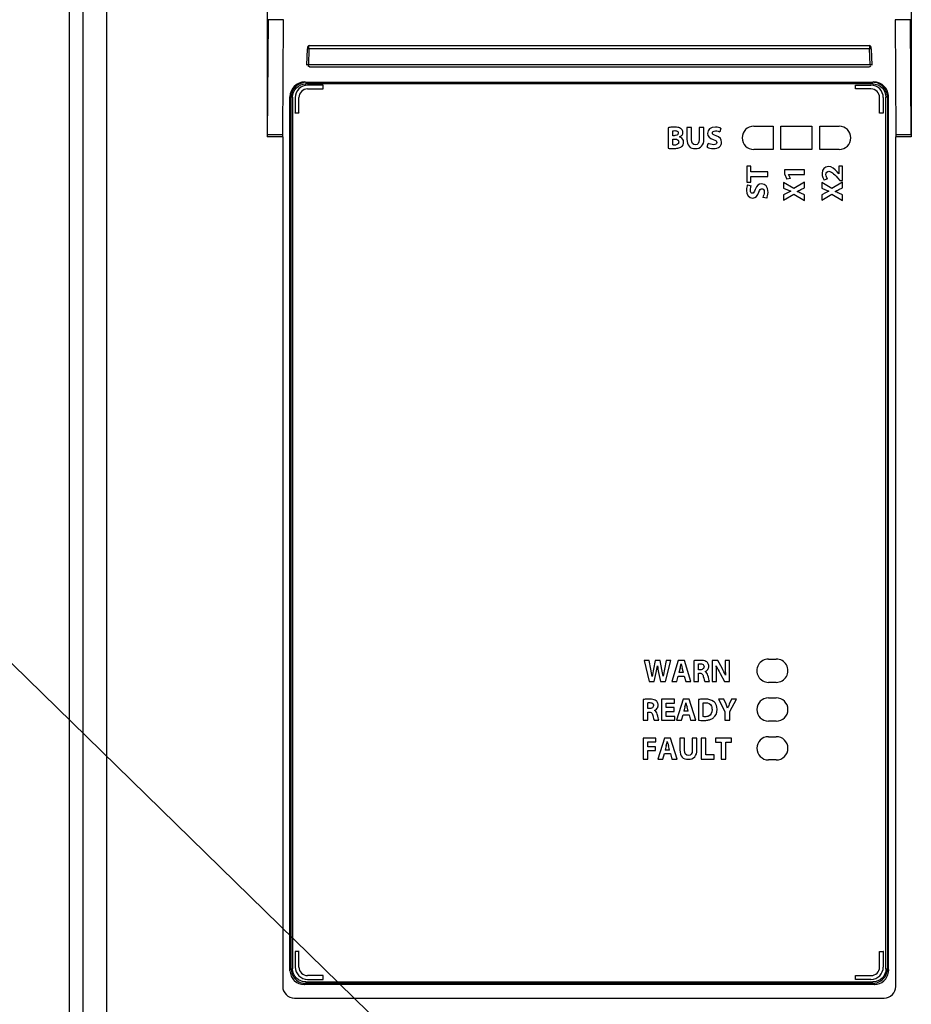
# Model space of a CAD drawing. Units: millimetres. Extents: x 0 to 420, y 0 to 297.
# Drawn here: x 63 to 75, y 163 to 176 of the extents above; entities that cross this region are included whole.
import ezdxf

# ---------------------------------------------------------------- set-up
doc = ezdxf.new("R2010")
doc.units = ezdxf.units.MM
doc.header["$LTSCALE"] = 23.1
doc.layers.get('0').update_dxf_attribs({"linetype": 'CONTINUOUS'})
doc.styles.get("Standard").update_dxf_attribs({"font": 'txt', "width": 0.8})
doc.dimstyles.get("Standard").update_dxf_attribs({"dimtxt": 2.6, "dimasz": 3.5, "dimexe": 1, "dimexo": 0, "dimtad": 1, "dimdsep": 46, "dimtxsty": 'STANDARD', "dimblk": '_FILLED', "dimblk1": '_FILLED', "dimblk2": '_FILLED', "dimcen": 0.09, "dimazin": 2, "dimtol": 1, "dimtp": 0.01, "dimtm": 0.01, "dimtfac": 1, "dimtofl": 0, "dimtmove": 0, "dimatfit": 3, "dimldrblk": '_FILLED', "dimfxl": 1, "dimtolj": 1, "dimarcsym": 0})

# ---------------------------------------------------------------- blocks, each defined once
blk = doc.blocks.new('_FILLED')
at = {"color": 0, "linetype": 'BYBLOCK'}
blk.add_solid([(0, 0), (-1, 0.1429), (-1, -0.1429)], dxfattribs=at)

msp = doc.modelspace()

# ---------------------------------------------------------------- linework, layer by layer
at = {"color": 7, "linetype": 'CONTINUOUS'}
for p, q in [((63.722, 121.279), (63.722, 181.279)), ((66.272, 178.094), (66.272, 174.599)), ((74.572, 178.094), (74.572, 174.599)), ((66.282, 176.107), (66.272, 174.619)), ((66.472, 174.627), (66.482, 176.107)), ((74.362, 176.107), (74.372, 174.627)), ((74.572, 174.619), (74.562, 176.107)), ((66.782, 175.523), (66.789, 175.733)), ((66.811, 175.773), (74.032, 175.773)), ((74.055, 175.733), (74.062, 175.523)), ((66.817, 175.498), (66.794, 175.514)), ((74.042, 175.524), (66.802, 175.524)), ((66.818, 175.498), (74.026, 175.498)), ((74.027, 175.498), (74.05, 175.514)), ((66.991, 175.263), (66.792, 175.263)), ((66.792, 175.215), (66.991, 175.215)), ((66.992, 175.264), (66.991, 175.263)), ((66.991, 175.215), (66.991, 175.263)), ((66.992, 175.214), (66.991, 175.215)), ((73.852, 175.264), (73.853, 175.263)), ((73.852, 175.214), (73.853, 175.215)), ((73.853, 175.215), (73.853, 175.263)), ((73.853, 175.263), (74.052, 175.263)), ((74.052, 175.215), (73.853, 175.215)), ((66.565, 163.864), (66.565, 175.114)), ((66.633, 175.104), (66.633, 174.905)), ((66.681, 174.905), (66.681, 175.104)), ((74.163, 174.905), (74.163, 175.104)), ((74.211, 175.104), (74.211, 174.905)), ((74.279, 163.864), (74.279, 175.114)), ((66.632, 174.904), (66.633, 174.905)), ((66.633, 174.905), (66.681, 174.905)), ((66.682, 174.904), (66.681, 174.905)), ((74.162, 174.904), (74.163, 174.905)), ((74.212, 174.904), (74.162, 174.904)), ((74.212, 174.904), (74.211, 174.905)), ((71.438, 174.715), (71.438, 174.45)), ((71.498, 174.612), (71.498, 174.675)), ((71.68, 174.719), (71.68, 174.569)), ((71.741, 174.719), (71.68, 174.719)), ((71.741, 174.564), (71.741, 174.719)), ((71.839, 174.719), (71.839, 174.564)), ((71.9, 174.719), (71.839, 174.719)), ((71.9, 174.568), (71.9, 174.719)), ((72.117, 174.71), (72.103, 174.661)), ((72.542, 174.734), (72.792, 174.734)), ((72.792, 174.734), (72.792, 174.434)), ((72.892, 174.434), (72.892, 174.734)), ((72.892, 174.734), (73.292, 174.734)), ((73.292, 174.734), (73.292, 174.434)), ((73.392, 174.434), (73.392, 174.734)), ((73.392, 174.734), (73.642, 174.734)), ((66.472, 174.599), (66.272, 174.599)), ((66.472, 174.599), (66.472, 163.644)), ((71.518, 174.612), (71.498, 174.612)), ((71.498, 174.493), (71.498, 174.569)), ((71.498, 174.569), (71.519, 174.569)), ((74.372, 163.644), (74.372, 174.599)), ((74.572, 174.599), (74.372, 174.599)), ((71.943, 174.462), (71.955, 174.512)), ((72.792, 174.434), (72.542, 174.434)), ((73.292, 174.434), (72.892, 174.434)), ((73.642, 174.434), (73.392, 174.434)), ((72.452, 174.218), (72.452, 174.011)), ((72.503, 174.218), (72.452, 174.218)), ((72.503, 174.145), (72.503, 174.218)), ((72.937, 174.171), (72.937, 174.121)), ((73.197, 174.171), (72.937, 174.171)), ((73.197, 174.111), (73.197, 174.171)), ((73.637, 174.219), (73.637, 174.121)), ((73.687, 174.219), (73.637, 174.219)), ((73.687, 174.035), (73.687, 174.219)), ((72.722, 174.145), (72.503, 174.145)), ((72.503, 174.011), (72.503, 174.084)), ((72.503, 174.084), (72.722, 174.084)), ((72.722, 174.084), (72.722, 174.145)), ((72.937, 174.121), (72.969, 174.051)), ((73.014, 174.061), (72.969, 174.051)), ((73.014, 174.061), (72.99, 174.111)), ((72.99, 174.111), (73.197, 174.111)), ((73.492, 174.055), (73.449, 174.038)), ((73.637, 174.121), (73.616, 174.145)), ((73.62, 174.068), (73.65, 174.035)), ((73.65, 174.035), (73.687, 174.035)), ((72.452, 174.011), (72.503, 174.011)), ((72.462, 173.979), (72.51, 173.965)), ((72.927, 174.007), (72.927, 173.937)), ((73.059, 173.931), (72.927, 174.007)), ((72.927, 173.937), (72.976, 173.914)), ((73.197, 174.011), (73.059, 173.931)), ((73.148, 173.916), (73.197, 173.94)), ((73.197, 173.94), (73.197, 174.011)), ((73.417, 174.007), (73.417, 173.937)), ((73.549, 173.931), (73.417, 174.007)), ((73.417, 173.937), (73.466, 173.914)), ((73.687, 174.011), (73.549, 173.931)), ((73.638, 173.916), (73.687, 173.94)), ((73.687, 173.94), (73.687, 174.011)), ((72.709, 173.805), (72.659, 173.817)), ((72.976, 173.875), (72.927, 173.851)), ((72.927, 173.781), (73.06, 173.856)), ((72.927, 173.851), (72.927, 173.781)), ((73.021, 173.896), (72.976, 173.875)), ((73.06, 173.856), (73.197, 173.778)), ((73.197, 173.848), (73.148, 173.87)), ((73.197, 173.778), (73.197, 173.848)), ((73.466, 173.875), (73.417, 173.851)), ((73.417, 173.781), (73.55, 173.856)), ((73.417, 173.851), (73.417, 173.781)), ((73.511, 173.896), (73.466, 173.875)), ((73.55, 173.856), (73.687, 173.778)), ((73.687, 173.848), (73.638, 173.87)), ((73.687, 173.778), (73.687, 173.848)), ((71.129, 167.846), (71.193, 167.576)), ((71.195, 167.846), (71.129, 167.846)), ((71.215, 167.735), (71.195, 167.846)), ((71.272, 167.846), (71.249, 167.736)), ((71.337, 167.846), (71.272, 167.846)), ((71.359, 167.732), (71.337, 167.846)), ((71.412, 167.846), (71.39, 167.736)), ((71.404, 167.576), (71.474, 167.846)), ((71.474, 167.846), (71.412, 167.846)), ((71.568, 167.846), (71.486, 167.576)), ((71.648, 167.846), (71.568, 167.846)), ((71.732, 167.576), (71.648, 167.846)), ((71.768, 167.842), (71.768, 167.576)), ((72.006, 167.846), (72.006, 167.576)), ((72.077, 167.846), (72.006, 167.846)), ((72.133, 167.747), (72.077, 167.846)), ((72.173, 167.846), (72.173, 167.768)), ((72.229, 167.846), (72.173, 167.846)), ((72.229, 167.576), (72.229, 167.846)), ((72.732, 167.864), (72.832, 167.864)), ((71.232, 167.64), (71.215, 167.735)), ((71.26, 167.576), (71.286, 167.692)), ((71.315, 167.692), (71.338, 167.576)), ((71.593, 167.749), (71.577, 167.691)), ((71.636, 167.691), (71.577, 167.691)), ((71.615, 167.766), (71.62, 167.749)), ((71.636, 167.691), (71.62, 167.749)), ((71.829, 167.726), (71.829, 167.801)), ((71.853, 167.726), (71.829, 167.726)), ((71.193, 167.576), (71.26, 167.576)), ((71.338, 167.576), (71.404, 167.576)), ((71.486, 167.576), (71.549, 167.576)), ((71.549, 167.576), (71.568, 167.646)), ((71.568, 167.646), (71.646, 167.646)), ((71.646, 167.646), (71.666, 167.576)), ((71.666, 167.576), (71.732, 167.576)), ((71.768, 167.576), (71.829, 167.576)), ((71.829, 167.576), (71.829, 167.682)), ((71.829, 167.682), (71.847, 167.682)), ((71.91, 167.576), (71.972, 167.576)), ((72.006, 167.576), (72.062, 167.576)), ((72.062, 167.576), (72.062, 167.658)), ((72.107, 167.68), (72.165, 167.576)), ((72.165, 167.576), (72.229, 167.576)), ((72.832, 167.564), (72.732, 167.564)), ((71.116, 167.342), (71.116, 167.076)), ((71.354, 167.346), (71.354, 167.076)), ((71.52, 167.346), (71.354, 167.346)), ((71.52, 167.296), (71.52, 167.346)), ((71.63, 167.346), (71.548, 167.076)), ((71.71, 167.346), (71.63, 167.346)), ((71.794, 167.076), (71.71, 167.346)), ((71.83, 167.342), (71.83, 167.077)), ((72.086, 167.346), (72.171, 167.187)), ((72.156, 167.346), (72.086, 167.346)), ((72.184, 167.281), (72.156, 167.346)), ((72.253, 167.346), (72.226, 167.281)), ((72.232, 167.189), (72.321, 167.346)), ((72.321, 167.346), (72.253, 167.346)), ((72.732, 167.364), (72.832, 167.364)), ((71.176, 167.226), (71.176, 167.301)), ((71.2, 167.226), (71.176, 167.226)), ((71.176, 167.076), (71.176, 167.182)), ((71.176, 167.182), (71.194, 167.182)), ((71.415, 167.24), (71.415, 167.296)), ((71.415, 167.296), (71.52, 167.296)), ((71.514, 167.24), (71.415, 167.24)), ((71.415, 167.126), (71.415, 167.19)), ((71.415, 167.19), (71.514, 167.19)), ((71.514, 167.19), (71.514, 167.24)), ((71.655, 167.249), (71.639, 167.191)), ((71.698, 167.191), (71.639, 167.191)), ((71.677, 167.266), (71.682, 167.249)), ((71.698, 167.191), (71.682, 167.249)), ((71.891, 167.122), (71.891, 167.299)), ((72.171, 167.187), (72.171, 167.076)), ((72.205, 167.23), (72.184, 167.281)), ((72.232, 167.076), (72.232, 167.189)), ((71.116, 167.076), (71.176, 167.076)), ((71.257, 167.076), (71.32, 167.076)), ((71.354, 167.076), (71.526, 167.076)), ((71.526, 167.126), (71.415, 167.126)), ((71.526, 167.076), (71.526, 167.126)), ((71.548, 167.076), (71.611, 167.076)), ((71.611, 167.076), (71.63, 167.146)), ((71.63, 167.146), (71.708, 167.146)), ((71.708, 167.146), (71.728, 167.076)), ((71.728, 167.076), (71.794, 167.076)), ((72.171, 167.076), (72.232, 167.076)), ((72.832, 167.064), (72.732, 167.064)), ((71.116, 166.846), (71.116, 166.576)), ((71.281, 166.846), (71.116, 166.846)), ((71.177, 166.734), (71.177, 166.796)), ((71.177, 166.796), (71.281, 166.796)), ((71.281, 166.796), (71.281, 166.846)), ((71.39, 166.846), (71.307, 166.576)), ((71.47, 166.846), (71.39, 166.846)), ((71.554, 166.576), (71.47, 166.846)), ((71.59, 166.846), (71.59, 166.696)), ((71.651, 166.846), (71.59, 166.846)), ((71.651, 166.691), (71.651, 166.846)), ((71.749, 166.846), (71.749, 166.691)), ((71.81, 166.846), (71.749, 166.846)), ((71.81, 166.695), (71.81, 166.846)), ((71.863, 166.846), (71.863, 166.576)), ((71.924, 166.846), (71.863, 166.846)), ((71.924, 166.628), (71.924, 166.846)), ((72.047, 166.846), (72.047, 166.795)), ((72.255, 166.846), (72.047, 166.846)), ((72.047, 166.795), (72.12, 166.795)), ((72.12, 166.795), (72.12, 166.576)), ((72.181, 166.576), (72.181, 166.795)), ((72.181, 166.795), (72.255, 166.795)), ((72.255, 166.795), (72.255, 166.846)), ((72.732, 166.864), (72.832, 166.864)), ((71.274, 166.734), (71.177, 166.734)), ((71.177, 166.576), (71.177, 166.685)), ((71.177, 166.685), (71.274, 166.685)), ((71.274, 166.685), (71.274, 166.734)), ((71.415, 166.749), (71.398, 166.691)), ((71.458, 166.691), (71.398, 166.691)), ((71.437, 166.766), (71.441, 166.749)), ((71.458, 166.691), (71.441, 166.749)), ((71.116, 166.576), (71.177, 166.576)), ((71.307, 166.576), (71.371, 166.576)), ((71.371, 166.576), (71.39, 166.646)), ((71.39, 166.646), (71.467, 166.646)), ((71.467, 166.646), (71.488, 166.576)), ((71.488, 166.576), (71.554, 166.576)), ((71.863, 166.576), (72.032, 166.576)), ((72.032, 166.628), (71.924, 166.628)), ((72.032, 166.576), (72.032, 166.628)), ((72.12, 166.576), (72.181, 166.576)), ((72.832, 166.564), (72.732, 166.564)), ((66.632, 164.094), (66.633, 164.093)), ((66.633, 164.093), (66.633, 163.894)), ((66.681, 164.093), (66.633, 164.093)), ((66.682, 164.094), (66.681, 164.093)), ((66.681, 163.894), (66.681, 164.093)), ((74.162, 164.094), (74.163, 164.093)), ((74.163, 163.894), (74.163, 164.093)), ((74.163, 164.093), (74.211, 164.093)), ((74.212, 164.094), (74.211, 164.093)), ((74.211, 164.093), (74.211, 163.894)), ((66.565, 163.847), (66.565, 163.864)), ((66.991, 163.783), (66.792, 163.783)), ((66.992, 163.784), (66.991, 163.783)), ((66.991, 163.735), (66.991, 163.783)), ((73.852, 163.734), (73.852, 163.784)), ((73.852, 163.784), (73.853, 163.783)), ((73.853, 163.783), (74.052, 163.783)), ((74.279, 163.864), (74.279, 163.847)), ((74.098, 163.67), (66.746, 163.67)), ((66.792, 163.735), (66.991, 163.735)), ((66.992, 163.734), (66.991, 163.735)), ((73.852, 163.734), (73.853, 163.735)), ((74.052, 163.734), (73.852, 163.734)), ((66.622, 163.494), (74.222, 163.494))]:
    msp.add_line(p, q, dxfattribs=at)
at = {"color": 9, "linetype": 'CONTINUOUS'}
for p, q in [((64.201, 178.244), (64.201, 124.793)), ((63.901, 124.804), (63.901, 178.102)), ((66.482, 176.107), (66.282, 176.107)), ((74.562, 176.107), (74.362, 176.107)), ((66.809, 175.733), (66.789, 175.733)), ((66.809, 175.733), (66.802, 175.524)), ((74.035, 175.733), (66.809, 175.733)), ((74.042, 175.524), (74.035, 175.733)), ((74.055, 175.733), (74.035, 175.733)), ((66.758, 175.307), (66.755, 175.304)), ((66.755, 175.304), (66.769, 175.3)), ((66.769, 175.3), (66.769, 175.28)), ((66.769, 175.3), (74.075, 175.3)), ((74.075, 175.28), (74.075, 175.3)), ((74.089, 175.304), (74.086, 175.307)), ((74.075, 175.28), (66.769, 175.28)), ((66.792, 175.264), (66.792, 175.263)), ((66.792, 175.215), (66.792, 175.214)), ((74.052, 175.263), (74.052, 175.264)), ((74.052, 175.214), (74.052, 175.215)), ((66.579, 175.11), (66.565, 175.114)), ((66.579, 163.871), (66.579, 175.11)), ((66.599, 175.11), (66.579, 175.11)), ((66.599, 175.11), (66.599, 163.871)), ((66.633, 175.104), (66.632, 175.104)), ((66.682, 175.104), (66.681, 175.104)), ((74.163, 175.104), (74.162, 175.104)), ((74.212, 175.104), (74.211, 175.104)), ((74.245, 163.871), (74.245, 175.11)), ((74.265, 175.11), (74.245, 175.11)), ((74.279, 175.114), (74.265, 175.11)), ((74.265, 175.11), (74.265, 163.871)), ((66.272, 174.627), (66.472, 174.627)), ((74.372, 174.627), (74.572, 174.627)), ((66.632, 163.894), (66.633, 163.894)), ((66.681, 163.894), (66.682, 163.894)), ((74.162, 163.894), (74.163, 163.894)), ((74.211, 163.894), (74.212, 163.894)), ((66.565, 163.864), (66.579, 163.871)), ((66.579, 163.871), (66.599, 163.871)), ((66.792, 163.784), (66.792, 163.783)), ((74.052, 163.783), (74.052, 163.784)), ((74.245, 163.871), (74.265, 163.871)), ((74.265, 163.871), (74.279, 163.864)), ((66.746, 163.67), (66.769, 163.682)), ((66.769, 163.702), (66.769, 163.682)), ((66.769, 163.702), (74.075, 163.702)), ((74.075, 163.682), (66.769, 163.682)), ((66.792, 163.735), (66.792, 163.734)), ((74.052, 163.734), (74.052, 163.735)), ((74.075, 163.682), (74.075, 163.702)), ((74.075, 163.682), (74.098, 163.67))]:
    msp.add_line(p, q, dxfattribs=at)
at = {"color": 7, "linetype": 'CONTINUOUS'}
for points in [[(66.811, 175.773), (66.803, 175.771), (66.794, 175.763), (66.791, 175.755), (66.79, 175.746), (66.789, 175.733)], [(74.055, 175.733), (74.055, 175.741), (74.053, 175.752), (74.051, 175.76), (74.043, 175.77), (74.032, 175.773)], [(66.802, 175.524), (66.791, 175.524), (66.784, 175.524), (66.782, 175.523)], [(74.062, 175.523), (74.06, 175.524), (74.053, 175.524), (74.042, 175.524)]]:
    msp.add_lwpolyline(points, dxfattribs=at)
for centre, radius, start, end in [((66.792, 175.104), 0.159, 90, 180), ((66.792, 175.104), 0.111, 90, 180), ((74.052, 175.104), 0.159, 0, 90), ((74.052, 175.104), 0.111, 0, 90), ((72.542, 174.584), 0.15, 90, 270), ((73.642, 174.584), 0.15, 270, 90), ((72.732, 167.714), 0.15, 89.9989, 270.0004), ((72.832, 167.714), 0.15, 269.9988, 90.0003), ((72.612, 167.947), 1.322, 187.4528, 191.1134), ((71.895, 167.77), 0.067, 335.3711, 344.8813), ((72.732, 167.214), 0.15, 90, 270), ((72.832, 167.214), 0.15, 270, 90), ((71.243, 167.27), 0.067, 335.3711, 344.8813), ((72.732, 166.714), 0.15, 90, 270), ((72.832, 166.714), 0.15, 270, 90), ((66.792, 163.894), 0.159, 180, 270), ((66.792, 163.894), 0.111, 180, 270), ((74.052, 163.894), 0.159, 270, 360), ((74.052, 163.894), 0.111, 270, 360), ((66.753, 163.851), 0.188, 181.1638, 226.7834), ((66.622, 163.644), 0.15, 179.9543, 270.0457), ((74.222, 163.644), 0.15, 269.9543, 0.0457)]:
    msp.add_arc(centre, radius, start, end, dxfattribs=at)
at = {"color": 9, "linetype": 'CONTINUOUS'}
for centre, radius, start, end in [((74.073, 163.872), 0.191, 337.5723, 353.6725), ((74.077, 163.871), 0.188, 353.6675, 359.9584)]:
    msp.add_arc(centre, radius, start, end, dxfattribs=at)
at = {"color": 7, "linetype": 'CONTINUOUS'}
for centre, major_axis, ratio, start_param, end_param in [((66.394, 174.813), (0, 1.5), 0.052408, -1.713928, -1.694947), ((74.45, 174.813), (0, 1.5), 0.052408, -4.588239, -4.569258), ((66.747, 163.861), (0.171, 0.085), 0.995254, -2.730566, -2.035585), ((74.097, 163.861), (0.171, -0.085), 0.995254, -1.106008, -0.411027)]:
    msp.add_ellipse(centre, major_axis=major_axis, ratio=ratio, start_param=start_param, end_param=end_param, dxfattribs=at)
at = {"color": 9, "linetype": 'CONTINUOUS'}
for points in [[(66.809, 175.733), (66.809, 175.745), (66.809, 175.757), (66.811, 175.77)], [(66.769, 175.3), (66.699, 175.3), (66.621, 175.248), (66.594, 175.183)], [(74.148, 175.285), (74.125, 175.295), (74.099, 175.3), (74.075, 175.3)], [(66.594, 175.183), (66.584, 175.16), (66.579, 175.135), (66.579, 175.11)], [(74.25, 175.183), (74.232, 175.227), (74.192, 175.267), (74.148, 175.285)], [(74.265, 175.11), (74.265, 175.135), (74.26, 175.16), (74.25, 175.183)], [(66.579, 163.871), (66.579, 163.847), (66.584, 163.822), (66.594, 163.799)], [(66.594, 163.799), (66.612, 163.754), (66.652, 163.715), (66.696, 163.696)], [(74.075, 163.682), (74.145, 163.682), (74.223, 163.734), (74.25, 163.799)], [(66.696, 163.696), (66.719, 163.687), (66.744, 163.682), (66.769, 163.682)]]:
    msp.add_open_spline(points, degree=3, dxfattribs=at)
for points, knots in [([(74.032, 175.772), (74.036, 175.774), (74.031, 175.749), (74.035, 175.742), (74.035, 175.733)], [0, 0, 0, 0, 0.297208, 1, 1, 1, 1]), ([(66.599, 175.11), (66.599, 175.153), (66.636, 175.244), (66.726, 175.28), (66.769, 175.28)], [0, 0, 0, 0, 0.499605, 1, 1, 1, 1]), ([(74.075, 175.28), (74.118, 175.28), (74.208, 175.244), (74.245, 175.153), (74.245, 175.11)], [0, 0, 0, 0, 0.499984, 1, 1, 1, 1]), ([(66.769, 163.702), (66.726, 163.702), (66.635, 163.738), (66.599, 163.828), (66.599, 163.871)], [0, 0, 0, 0, 0.499835, 1, 1, 1, 1]), ([(74.245, 163.871), (74.245, 163.828), (74.209, 163.738), (74.118, 163.702), (74.075, 163.702)], [0, 0, 0, 0, 0.499752, 1, 1, 1, 1])]:
    msp.add_open_spline(points, degree=3, knots=knots, dxfattribs=at)
at = {"color": 7, "linetype": 'CONTINUOUS'}
for points in [[(66.755, 175.304), (66.707, 175.304), (66.655, 175.283), (66.621, 175.248)], [(74.223, 175.248), (74.189, 175.283), (74.137, 175.304), (74.089, 175.304)], [(66.621, 175.248), (66.586, 175.214), (66.565, 175.162), (66.565, 175.114)], [(74.264, 175.187), (74.255, 175.209), (74.241, 175.231), (74.223, 175.248)], [(74.279, 175.114), (74.279, 175.139), (74.274, 175.164), (74.264, 175.187)], [(71.462, 174.719), (71.452, 174.718), (71.444, 174.716), (71.438, 174.715)], [(71.517, 174.721), (71.497, 174.721), (71.478, 174.72), (71.462, 174.719)], [(71.498, 174.675), (71.503, 174.676), (71.511, 174.677), (71.524, 174.677)], [(71.547, 174.72), (71.538, 174.721), (71.528, 174.721), (71.517, 174.721)], [(71.524, 174.677), (71.542, 174.677), (71.555, 174.672), (71.562, 174.664)], [(71.597, 174.706), (71.583, 174.714), (71.567, 174.718), (71.547, 174.72)], [(71.609, 174.698), (71.605, 174.701), (71.601, 174.704), (71.597, 174.706)], [(71.628, 174.653), (71.628, 174.672), (71.621, 174.687), (71.609, 174.698)], [(72.048, 174.723), (71.985, 174.723), (71.946, 174.688), (71.946, 174.642)], [(72.008, 174.648), (72.008, 174.661), (72.021, 174.674), (72.047, 174.674)], [(72.047, 174.674), (72.073, 174.674), (72.093, 174.666), (72.103, 174.661)], [(72.117, 174.71), (72.101, 174.717), (72.079, 174.723), (72.048, 174.723)], [(71.534, 174.613), (71.529, 174.613), (71.524, 174.612), (71.518, 174.612)], [(71.519, 174.569), (71.529, 174.569), (71.538, 174.568), (71.546, 174.565)], [(71.559, 174.624), (71.553, 174.619), (71.545, 174.615), (71.534, 174.613)], [(71.546, 174.565), (71.554, 174.563), (71.561, 174.559), (71.566, 174.553)], [(71.565, 174.633), (71.564, 174.63), (71.561, 174.627), (71.559, 174.624)], [(71.562, 174.664), (71.566, 174.659), (71.568, 174.653), (71.568, 174.646)], [(71.568, 174.646), (71.568, 174.641), (71.567, 174.637), (71.565, 174.633)], [(71.566, 174.553), (71.571, 174.547), (71.574, 174.54), (71.574, 174.531)], [(71.584, 174.595), (71.592, 174.598), (71.598, 174.601), (71.604, 174.606)], [(71.602, 174.588), (71.597, 174.591), (71.591, 174.593), (71.584, 174.595)], [(71.638, 174.528), (71.638, 174.556), (71.624, 174.577), (71.602, 174.588)], [(71.604, 174.606), (71.615, 174.614), (71.622, 174.624), (71.626, 174.635)], [(71.626, 174.635), (71.628, 174.641), (71.628, 174.647), (71.628, 174.653)], [(71.68, 174.569), (71.68, 174.483), (71.719, 174.445), (71.788, 174.445)], [(71.79, 174.494), (71.759, 174.494), (71.741, 174.517), (71.741, 174.564)], [(71.788, 174.445), (71.858, 174.445), (71.9, 174.485), (71.9, 174.568)], [(71.839, 174.564), (71.839, 174.516), (71.822, 174.494), (71.79, 174.494)], [(71.946, 174.642), (71.946, 174.603), (71.975, 174.578), (72.02, 174.562)], [(72.058, 174.61), (72.023, 174.623), (72.008, 174.63), (72.008, 174.648)], [(72.02, 174.562), (72.053, 174.551), (72.066, 174.541), (72.066, 174.525)], [(72.128, 174.529), (72.128, 174.567), (72.106, 174.592), (72.058, 174.61)], [(71.438, 174.45), (71.451, 174.448), (71.474, 174.446), (71.504, 174.446)], [(71.522, 174.491), (71.512, 174.491), (71.504, 174.491), (71.498, 174.493)], [(71.504, 174.446), (71.528, 174.446), (71.548, 174.448), (71.565, 174.452)], [(71.542, 174.494), (71.536, 174.492), (71.529, 174.491), (71.522, 174.491)], [(71.57, 174.513), (71.565, 174.503), (71.554, 174.497), (71.542, 174.494)], [(71.565, 174.452), (71.574, 174.454), (71.583, 174.456), (71.59, 174.459)], [(71.574, 174.531), (71.574, 174.524), (71.573, 174.518), (71.57, 174.513)], [(71.59, 174.459), (71.598, 174.463), (71.604, 174.466), (71.61, 174.471)], [(71.61, 174.471), (71.627, 174.484), (71.638, 174.503), (71.638, 174.528)], [(71.943, 174.462), (71.958, 174.454), (71.988, 174.445), (72.019, 174.445)], [(72.023, 174.495), (71.997, 174.495), (71.971, 174.504), (71.955, 174.512)], [(72.019, 174.445), (72.093, 174.445), (72.128, 174.484), (72.128, 174.529)], [(72.066, 174.525), (72.066, 174.507), (72.051, 174.495), (72.023, 174.495)], [(73.504, 174.214), (73.457, 174.214), (73.422, 174.182), (73.422, 174.123)], [(73.616, 174.145), (73.582, 174.183), (73.548, 174.214), (73.504, 174.214)], [(73.422, 174.123), (73.422, 174.088), (73.434, 174.057), (73.449, 174.038)], [(73.471, 174.111), (73.471, 174.141), (73.488, 174.153), (73.509, 174.153)], [(73.492, 174.055), (73.482, 174.069), (73.471, 174.088), (73.471, 174.111)], [(73.509, 174.153), (73.54, 174.153), (73.569, 174.125), (73.62, 174.068)], [(72.462, 173.979), (72.454, 173.963), (72.448, 173.941), (72.448, 173.91)], [(72.448, 173.91), (72.448, 173.847), (72.483, 173.808), (72.529, 173.808)], [(72.498, 173.909), (72.498, 173.935), (72.505, 173.955), (72.51, 173.965)], [(72.524, 173.87), (72.51, 173.87), (72.498, 173.883), (72.498, 173.909)], [(72.562, 173.92), (72.549, 173.885), (72.541, 173.87), (72.524, 173.87)], [(72.642, 173.99), (72.604, 173.99), (72.579, 173.968), (72.562, 173.92)], [(72.609, 173.882), (72.62, 173.915), (72.63, 173.928), (72.647, 173.928)], [(72.726, 173.881), (72.726, 173.955), (72.688, 173.99), (72.642, 173.99)], [(72.647, 173.928), (72.664, 173.928), (72.676, 173.913), (72.676, 173.885)], [(72.976, 173.914), (72.992, 173.908), (73.004, 173.902), (73.021, 173.896)], [(73.1, 173.891), (73.115, 173.9), (73.129, 173.906), (73.148, 173.916)], [(73.466, 173.914), (73.482, 173.908), (73.494, 173.902), (73.511, 173.896)], [(73.59, 173.891), (73.605, 173.9), (73.619, 173.906), (73.638, 173.916)], [(72.529, 173.808), (72.568, 173.808), (72.593, 173.838), (72.609, 173.882)], [(72.676, 173.885), (72.676, 173.859), (72.667, 173.833), (72.659, 173.817)], [(72.709, 173.805), (72.718, 173.82), (72.726, 173.85), (72.726, 173.881)], [(73.148, 173.87), (73.129, 173.879), (73.115, 173.886), (73.1, 173.891)], [(73.638, 173.87), (73.619, 173.879), (73.605, 173.886), (73.59, 173.891)], [(71.793, 167.846), (71.784, 167.845), (71.775, 167.844), (71.768, 167.842)], [(71.85, 167.848), (71.829, 167.848), (71.81, 167.847), (71.793, 167.846)], [(71.876, 167.847), (71.868, 167.848), (71.859, 167.848), (71.85, 167.848)], [(71.937, 167.827), (71.922, 167.839), (71.902, 167.845), (71.876, 167.847)], [(71.951, 167.812), (71.947, 167.818), (71.942, 167.822), (71.937, 167.827)], [(71.962, 167.77), (71.962, 167.787), (71.958, 167.801), (71.951, 167.812)], [(71.249, 167.736), (71.243, 167.702), (71.236, 167.67), (71.232, 167.64)], [(71.286, 167.692), (71.292, 167.72), (71.297, 167.745), (71.301, 167.776)], [(71.374, 167.642), (71.369, 167.672), (71.365, 167.701), (71.359, 167.732)], [(71.39, 167.736), (71.384, 167.704), (71.378, 167.672), (71.374, 167.642)], [(71.593, 167.749), (71.597, 167.764), (71.602, 167.785), (71.605, 167.801)], [(71.605, 167.801), (71.609, 167.79), (71.612, 167.778), (71.615, 167.766)], [(71.829, 167.801), (71.833, 167.802), (71.841, 167.803), (71.856, 167.803)], [(71.877, 167.731), (71.87, 167.728), (71.862, 167.726), (71.853, 167.726)], [(71.856, 167.803), (71.875, 167.803), (71.889, 167.797), (71.896, 167.786)], [(71.895, 167.744), (71.891, 167.738), (71.885, 167.734), (71.877, 167.731)], [(71.901, 167.765), (71.901, 167.757), (71.899, 167.75), (71.895, 167.744)], [(71.896, 167.786), (71.899, 167.78), (71.901, 167.773), (71.901, 167.765)], [(71.914, 167.703), (71.923, 167.706), (71.932, 167.712), (71.939, 167.719)], [(71.95, 167.653), (71.944, 167.678), (71.933, 167.695), (71.914, 167.703)], [(71.939, 167.719), (71.946, 167.725), (71.952, 167.733), (71.956, 167.742)], [(71.96, 167.752), (71.961, 167.758), (71.962, 167.764), (71.962, 167.77)], [(72.059, 167.776), (72.073, 167.744), (72.091, 167.71), (72.107, 167.68)], [(72.062, 167.658), (72.062, 167.702), (72.061, 167.74), (72.059, 167.776)], [(72.178, 167.655), (72.165, 167.685), (72.149, 167.719), (72.133, 167.747)], [(72.173, 167.768), (72.173, 167.727), (72.174, 167.69), (72.178, 167.655)], [(71.847, 167.682), (71.856, 167.682), (71.864, 167.681), (71.87, 167.677)], [(71.87, 167.677), (71.876, 167.674), (71.88, 167.669), (71.884, 167.661)], [(71.884, 167.661), (71.887, 167.656), (71.889, 167.648), (71.891, 167.639)], [(71.891, 167.639), (71.899, 167.606), (71.906, 167.584), (71.91, 167.576)], [(71.972, 167.576), (71.967, 167.587), (71.959, 167.622), (71.95, 167.653)], [(71.141, 167.346), (71.132, 167.345), (71.123, 167.344), (71.116, 167.342)], [(71.197, 167.348), (71.176, 167.348), (71.157, 167.347), (71.141, 167.346)], [(71.176, 167.301), (71.181, 167.302), (71.189, 167.303), (71.204, 167.303)], [(71.223, 167.347), (71.215, 167.348), (71.207, 167.348), (71.197, 167.348)], [(71.204, 167.303), (71.223, 167.303), (71.237, 167.297), (71.244, 167.286)], [(71.285, 167.327), (71.27, 167.339), (71.25, 167.345), (71.223, 167.347)], [(71.298, 167.312), (71.295, 167.318), (71.29, 167.322), (71.285, 167.327)], [(71.31, 167.27), (71.31, 167.287), (71.306, 167.301), (71.298, 167.312)], [(71.856, 167.346), (71.847, 167.345), (71.838, 167.344), (71.83, 167.342)], [(71.912, 167.348), (71.893, 167.348), (71.873, 167.347), (71.856, 167.346)], [(72.023, 167.319), (71.998, 167.339), (71.964, 167.348), (71.912, 167.348)], [(72.043, 167.301), (72.037, 167.308), (72.031, 167.314), (72.023, 167.319)], [(71.194, 167.182), (71.204, 167.182), (71.212, 167.181), (71.218, 167.177)], [(71.225, 167.231), (71.218, 167.228), (71.21, 167.226), (71.2, 167.226)], [(71.218, 167.177), (71.224, 167.174), (71.228, 167.169), (71.232, 167.161)], [(71.243, 167.244), (71.239, 167.238), (71.233, 167.234), (71.225, 167.231)], [(71.249, 167.265), (71.249, 167.257), (71.247, 167.25), (71.243, 167.244)], [(71.244, 167.286), (71.247, 167.28), (71.249, 167.273), (71.249, 167.265)], [(71.262, 167.203), (71.271, 167.206), (71.279, 167.212), (71.287, 167.219)], [(71.298, 167.153), (71.291, 167.178), (71.281, 167.195), (71.262, 167.203)], [(71.287, 167.219), (71.294, 167.225), (71.3, 167.233), (71.304, 167.242)], [(71.307, 167.252), (71.309, 167.258), (71.31, 167.264), (71.31, 167.27)], [(71.655, 167.249), (71.659, 167.264), (71.664, 167.285), (71.667, 167.301)], [(71.667, 167.301), (71.671, 167.29), (71.674, 167.278), (71.677, 167.266)], [(71.891, 167.299), (71.896, 167.3), (71.905, 167.301), (71.919, 167.301)], [(71.919, 167.301), (71.956, 167.301), (71.983, 167.287), (71.996, 167.259)], [(72.004, 167.216), (72.004, 167.172), (71.988, 167.144), (71.959, 167.13)], [(71.996, 167.259), (72.001, 167.247), (72.004, 167.233), (72.004, 167.216)], [(72.024, 167.109), (72.05, 167.13), (72.069, 167.166), (72.069, 167.218)], [(72.069, 167.218), (72.069, 167.253), (72.059, 167.281), (72.043, 167.301)], [(72.226, 167.281), (72.218, 167.262), (72.211, 167.247), (72.205, 167.23)], [(71.232, 167.161), (71.235, 167.156), (71.237, 167.148), (71.239, 167.139)], [(71.239, 167.139), (71.247, 167.106), (71.253, 167.084), (71.257, 167.076)], [(71.32, 167.076), (71.315, 167.087), (71.307, 167.122), (71.298, 167.153)], [(71.83, 167.077), (71.845, 167.075), (71.868, 167.073), (71.899, 167.073)], [(71.912, 167.121), (71.905, 167.121), (71.896, 167.121), (71.891, 167.122)], [(71.899, 167.073), (71.917, 167.073), (71.933, 167.075), (71.948, 167.077)], [(71.959, 167.13), (71.946, 167.124), (71.93, 167.121), (71.912, 167.121)], [(71.948, 167.077), (71.963, 167.08), (71.977, 167.083), (71.99, 167.088)], [(71.99, 167.088), (72.003, 167.094), (72.015, 167.1), (72.024, 167.109)], [(71.415, 166.749), (71.419, 166.764), (71.423, 166.785), (71.427, 166.801)], [(71.427, 166.801), (71.43, 166.79), (71.433, 166.778), (71.437, 166.766)], [(71.59, 166.696), (71.59, 166.61), (71.629, 166.572), (71.698, 166.572)], [(71.7, 166.621), (71.669, 166.621), (71.651, 166.644), (71.651, 166.691)], [(71.698, 166.572), (71.768, 166.572), (71.81, 166.612), (71.81, 166.695)], [(71.749, 166.691), (71.749, 166.643), (71.732, 166.621), (71.7, 166.621)], [(74.22, 163.715), (74.255, 163.748), (74.278, 163.799), (74.279, 163.847)]]:
    msp.add_open_spline(points, degree=3, dxfattribs=at)

# ---------------------------------------------------------------- leaders
at = {"color": 2, "linetype": 'CONTINUOUS'}
msp.add_leader([(70.441, 160.521), (59.582, 171.118), (53.582, 171.118)], dimstyle='STANDARD', override={"dimtad": 0, "dimldrblk": 'DOT'}, dxfattribs=at)

doc.saveas('drawing.dxf')
